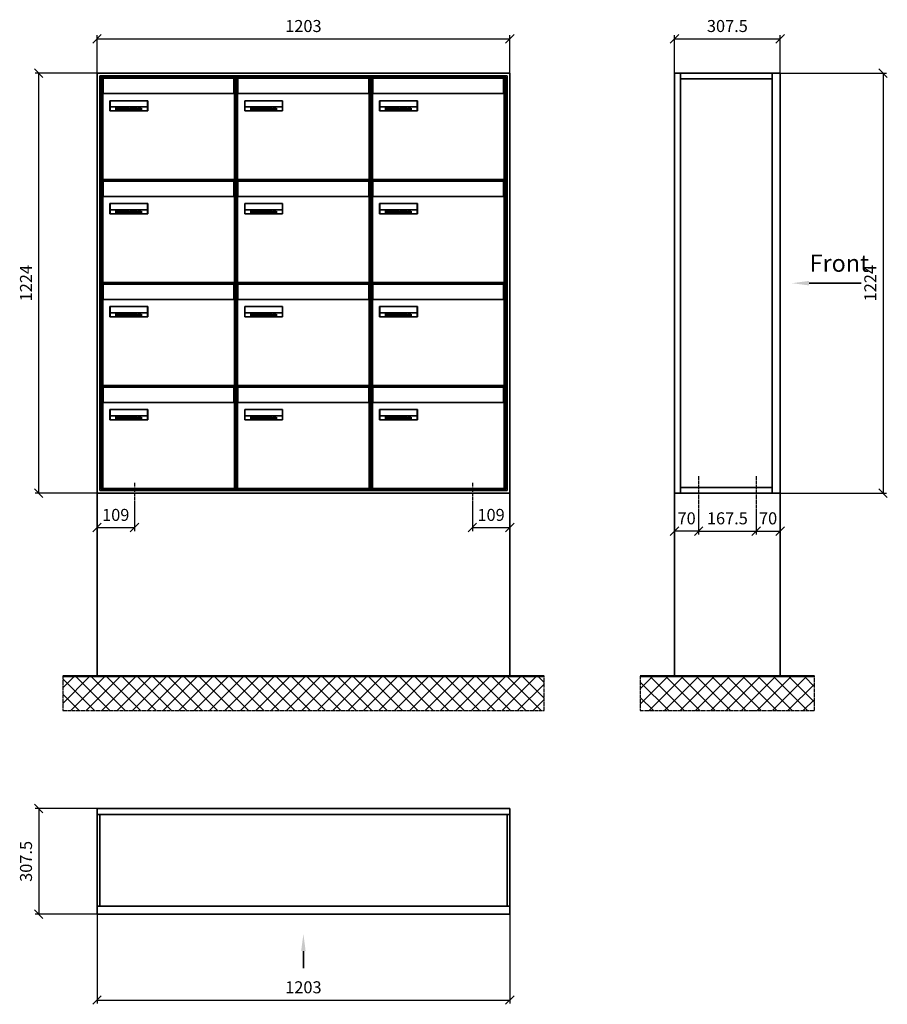
# Model space of a CAD drawing. Units: millimetres. Extents: x -7165 to 13374, y -9986 to 15405.
# Drawn here: x -2548 to -19, y 4056 to 6923 of the extents above; entities that cross this region are included whole.
import ezdxf

# ---------------------------------------------------------------- set-up
doc = ezdxf.new("R2010")
doc.units = ezdxf.units.MM
doc.linetypes.add('AM_DIN_G_W050', pattern=[13.75, 9.75, -1.5, 1, -1.5])
for name, color, linetype, lineweight in [('Aluminium-AM_0', 40, 'Continuous', 35), ('Aluminium-AM_7', 56, 'AM_DIN_G_W050', 25), ('AM_5', 9, 'Continuous', 20), ('Bem_10', 254, 'Continuous', 25), ('Kunststoff-AM_0', 204, 'Continuous', 35), ('Mauerwerk-AM_0', 117, 'Continuous', 35), ('Mauerwerk-AM_1', 127, 'Continuous', 50), ('Mauerwerk-AM_7', 147, 'AM_DIN_G_W050', 25), ('Mauerwerk-AM_8', 251, 'Continuous', 18), ('Sichtbare Kanten(DIN)', 7, 'Continuous', 50)]:
    doc.layers.add(name, color=color, linetype=linetype, lineweight=lineweight)
doc.styles.add('ACDINTS', font='isocp.shx', dxfattribs={"height": 1, "bigfont": 'bigfont.shx'})
doc.styles.get("Standard").update_dxf_attribs({"font": 'ISOCP.SHX'})
doc.dimstyles.new('AM_DIN$0', dxfattribs={"dimscale": 0, "dimtxt": 3.5, "dimasz": 3, "dimexe": 2, "dimexo": 0, "dimgap": 1.5, "dimtad": 1, "dimdsep": 46, "dimtxsty": 'Standard', "dimblk": 'OBLIQUE', "dimcen": 0, "dimdle": 2, "dimclrd": 256, "dimclre": 256, "dimclrt": 10, "dimazin": 2, "dimtp": 0.1, "dimtm": 0.1, "dimtfac": 0.71, "dimtix": 1, "dimtmove": 1, "dimatfit": 3, "dimfxl": 1, "dimlwd": -1, "dimlwe": -1, "dimarcsym": 0})

# ---------------------------------------------------------------- blocks, each defined once
blk = doc.blocks.new('_Oblique')
at = {"color": 10, "linetype": 'ByBlock', "lineweight": -2}
blk.add_lwpolyline([(-0.5, -0.5), (0.5, 0.5)], dxfattribs=at)
blk = doc.blocks.new('*D364')
at = {"layer": 'Bem_10', "transparency": 16777216}
for p, q in [((-2323, 6768), (-2323, 6878)), ((-2323, 6868), (-1120, 6868)), ((-1120, 6768), (-1120, 6878))]:
    blk.add_line(p, q, dxfattribs=at)
at = {"layer": 'Defpoints', "color": 0, "transparency": 16777216}
for p in [(-1120, 6868), (-2323, 6768), (-1120, 6768)]:
    blk.add_point(p, dxfattribs=at)
at = {"layer": 'Bem_10', "transparency": 16777216, "xscale": 25, "yscale": 25, "zscale": 25, "rotation": 180}
blk.add_blockref('_Oblique', (-2323, 6868), dxfattribs=at)
at = {"layer": 'Bem_10', "transparency": 16777216, "xscale": 25, "yscale": 25, "zscale": 25}
blk.add_blockref('_Oblique', (-1120, 6868), dxfattribs=at)
at = {"layer": 'Bem_10', "color": 1, "transparency": 16777216, "insert": (-1721.5, 6900.5), "char_height": 35, "attachment_point": 5}
blk.add_mtext('1203', dxfattribs=at)
blk = doc.blocks.new('*D365')
at = {"layer": 'Bem_10', "transparency": 16777216}
for p, q in [((-2323, 6768), (-2503, 6768)), ((-2493, 5544), (-2493, 6768)), ((-2323, 5544), (-2503, 5544))]:
    blk.add_line(p, q, dxfattribs=at)
at = {"layer": 'Defpoints', "color": 0, "transparency": 16777216}
for p in [(-2493, 6768), (-2323, 6768), (-2323, 5544)]:
    blk.add_point(p, dxfattribs=at)
at = {"layer": 'Bem_10', "transparency": 16777216, "xscale": 25, "yscale": 25, "zscale": 25}
for p, rotation in [((-2493, 6768), 90), ((-2493, 5544), 270)]:
    blk.add_blockref('_Oblique', p, dxfattribs=dict(at, rotation=rotation))
at = {"layer": 'Bem_10', "color": 1, "transparency": 16777216, "insert": (-2525.5, 6156), "char_height": 35, "attachment_point": 5, "rotation": 90}
blk.add_mtext('1224', dxfattribs=at)
blk = doc.blocks.new('*D366')
at = {"layer": 'Bem_10', "transparency": 16777216}
for p, q in [((-2323, 5544), (-2323, 5434)), ((-2214, 5514), (-2214, 5434)), ((-2323, 5444), (-2214, 5444))]:
    blk.add_line(p, q, dxfattribs=at)
at = {"layer": 'Defpoints', "color": 0, "transparency": 16777216}
for p in [(-2323, 5544), (-2214, 5514), (-2214, 5444)]:
    blk.add_point(p, dxfattribs=at)
at = {"layer": 'Bem_10', "transparency": 16777216, "xscale": 25, "yscale": 25, "zscale": 25, "rotation": 180}
blk.add_blockref('_Oblique', (-2323, 5444), dxfattribs=at)
at = {"layer": 'Bem_10', "transparency": 16777216, "xscale": 25, "yscale": 25, "zscale": 25}
blk.add_blockref('_Oblique', (-2214, 5444), dxfattribs=at)
at = {"layer": 'Bem_10', "color": 1, "transparency": 16777216, "insert": (-2268.5, 5476.5), "char_height": 35, "attachment_point": 5}
blk.add_mtext('109', dxfattribs=at)
blk = doc.blocks.new('*D367')
at = {"layer": 'Bem_10', "transparency": 16777216}
for p, q in [((-1120, 5544), (-1120, 5434)), ((-1229, 5514), (-1229, 5434)), ((-1229, 5444), (-1120, 5444))]:
    blk.add_line(p, q, dxfattribs=at)
at = {"layer": 'Defpoints', "color": 0, "transparency": 16777216}
for p in [(-1120, 5544), (-1229, 5514), (-1120, 5444)]:
    blk.add_point(p, dxfattribs=at)
at = {"layer": 'Bem_10', "transparency": 16777216, "xscale": 25, "yscale": 25, "zscale": 25, "rotation": 180}
blk.add_blockref('_Oblique', (-1229, 5444), dxfattribs=at)
at = {"layer": 'Bem_10', "transparency": 16777216, "xscale": 25, "yscale": 25, "zscale": 25}
blk.add_blockref('_Oblique', (-1120, 5444), dxfattribs=at)
at = {"layer": 'Bem_10', "color": 1, "transparency": 16777216, "insert": (-1174.5, 5476.5), "char_height": 35, "attachment_point": 5}
blk.add_mtext('109', dxfattribs=at)
blk = doc.blocks.new('M40e')
at = {"layer": 'Aluminium-AM_0'}
for p, q in [((387.2, 296.7), (5.8, 296.7)), ((5.8, 296.7), (5.8, 252.6)), ((387.2, 252.6), (387.2, 296.7)), ((4.6, 2.6), (4.6, 251.6)), ((5.6, 252.6), (13.9, 252.6)), ((13.9, 252.6), (379.3, 252.6)), ((25.6, 201.6), (25.6, 231.6)), ((25.6, 231.6), (135.6, 231.6)), ((25.9, 213.4), (25.9, 231.6)), ((135.4, 213.4), (135.4, 231.6)), ((135.6, 231.6), (135.6, 201.6)), ((379.3, 252.6), (387.6, 252.6)), ((388.6, 251.6), (388.6, 2.6)), ((135.6, 201.6), (25.6, 201.6)), ((25.9, 213.4), (135.4, 213.4)), ((25.9, 213.4), (25.9, 201.6)), ((135.4, 213.4), (135.4, 201.6)), ((387.6, 1.6), (5.6, 1.6))]:
    blk.add_line(p, q, dxfattribs=at)
for centre, start, end in [((5.6, 251.6), 90, 180), ((387.6, 251.6), 0, 90), ((5.6, 2.6), 180, 270), ((387.6, 2.6), 270, 0)]:
    blk.add_arc(centre, 1, start, end, dxfattribs=at)
at = {"layer": 'Kunststoff-AM_0'}
for p, q in [((4, 300), (4, 243.4)), ((4, 297.9), (389, 297.9)), ((389, 243.4), (389, 300))]:
    blk.add_line(p, q, dxfattribs=at)
for points in [[(0, 0), (0, 300), (393, 300), (393, 0), (0, 0)], [(4, 286.1), (5.8, 286.1)], [(387.2, 286.1), (389, 286.1)], [(4.6, 243.4), (0, 243.4)], [(393, 243.4), (388.6, 243.4)]]:
    blk.add_lwpolyline(points, dxfattribs=at)
at = {"layer": 'Sichtbare Kanten(DIN)'}
for p, q in [((44.1, 211.2), (45.7, 211.2)), ((44.1, 205.2), (44.1, 211.2)), ((45.9, 205.2), (44.1, 205.2)), ((45.7, 210.6), (44.9, 210.6)), ((44.9, 210.6), (44.9, 208.8)), ((44.9, 208.8), (45.8, 208.8)), ((45.8, 208.1), (44.9, 208.1)), ((44.9, 208.1), (44.9, 205.9)), ((44.9, 205.9), (45.6, 205.9)), ((47.1, 208.6), (47.1, 208.6)), ((48.9, 211.3), (49.8, 211.3)), ((48.9, 210.5), (48.9, 211.3)), ((49.8, 210.5), (48.9, 210.5)), ((49, 209.7), (49.7, 209.7)), ((49, 205.2), (49, 209.7)), ((49.7, 205.2), (49, 205.2)), ((49.7, 209.7), (49.7, 205.2)), ((49.8, 211.3), (49.8, 210.5)), ((50.4, 209.1), (50.4, 209.7)), ((50.4, 209.7), (50.9, 209.7)), ((50.9, 209.1), (50.4, 209.1)), ((50.9, 209.7), (50.9, 211)), ((50.9, 211), (51.6, 211)), ((50.9, 206.6), (50.9, 209.1)), ((51.6, 211), (51.6, 209.7)), ((51.6, 209.7), (53, 209.7)), ((51.6, 209.1), (51.6, 207)), ((53, 209.1), (51.6, 209.1)), ((53, 209.7), (53, 209.1)), ((53, 206), (53, 205.3)), ((53, 206), (53, 206)), ((53.1, 209.7), (53.6, 209.7)), ((53.1, 209.1), (53.1, 209.7)), ((53.6, 209.1), (53.1, 209.1)), ((53.6, 211), (54.4, 211)), ((53.6, 209.7), (53.6, 211)), ((53.6, 206.6), (53.6, 209.1)), ((54.4, 211), (54.4, 209.7)), ((54.4, 209.7), (55.8, 209.7)), ((55.8, 209.1), (54.4, 209.1)), ((54.4, 209.1), (54.4, 207)), ((55.8, 209.7), (55.8, 209.1)), ((55.8, 206), (55.8, 206)), ((55.8, 206), (55.8, 205.3)), ((56.8, 208), (59.2, 208)), ((59.9, 207.4), (56.8, 207.4)), ((59.8, 206.3), (59.9, 206.3)), ((59.9, 207.8), (59.9, 207.4)), ((59.9, 206.3), (59.9, 205.5)), ((63.3, 205.2), (63.3, 211.5)), ((63.3, 211.5), (64, 211.5)), ((64, 205.2), (63.3, 205.2)), ((64, 211.5), (64, 207.8)), ((64, 207.8), (65.8, 209.7)), ((64.3, 207.4), (64, 207.1)), ((64, 207.1), (64, 205.2)), ((66, 205.2), (64.3, 207.4)), ((66.8, 209.7), (64.9, 207.9)), ((64.9, 207.9), (67, 205.2)), ((65.8, 209.7), (66.8, 209.7)), ((67, 205.2), (66, 205.2)), ((67.8, 208), (70.2, 208)), ((71, 207.4), (67.8, 207.4)), ((70.8, 206.3), (70.9, 206.3)), ((70.9, 206.3), (70.9, 205.5)), ((71, 207.8), (71, 207.4)), ((71.7, 210.5), (71.7, 211.3)), ((71.7, 211.3), (72.6, 211.3)), ((72.6, 210.5), (71.7, 210.5)), ((71.7, 209.7), (72.5, 209.7)), ((71.7, 205.2), (71.7, 209.7)), ((72.5, 205.2), (71.7, 205.2)), ((72.5, 209.7), (72.5, 205.2)), ((72.6, 211.3), (72.6, 210.5)), ((73.6, 205.2), (73.6, 209.7)), ((73.6, 209.7), (74.4, 209.7)), ((74.4, 205.2), (73.6, 205.2)), ((74.4, 209.7), (74.4, 209.2)), ((74.4, 208.6), (74.4, 205.2)), ((76.4, 205.2), (76.4, 207.8)), ((77.2, 205.2), (76.4, 205.2)), ((77.2, 208.2), (77.2, 205.2)), ((78.7, 208), (81, 208)), ((81.8, 207.4), (78.7, 207.4)), ((81.7, 206.3), (81.7, 205.5)), ((81.7, 206.3), (81.7, 206.3)), ((81.8, 207.8), (81.8, 207.4)), ((86.2, 205.2), (84.7, 211.2)), ((84.7, 211.2), (85.5, 211.2)), ((85.5, 211.2), (86.7, 206.3)), ((87.1, 205.2), (86.2, 205.2)), ((86.7, 206.3), (87.9, 211.2)), ((88.3, 210.2), (87.1, 205.2)), ((87.9, 211.2), (88.7, 211.2)), ((89.5, 205.2), (88.3, 210.2)), ((88.7, 211.2), (89.9, 206.2)), ((90.4, 205.2), (89.5, 205.2)), ((89.9, 206.2), (91.1, 211.2)), ((91.9, 211.2), (90.4, 205.2)), ((91.1, 211.2), (91.9, 211.2)), ((93, 208), (95.4, 208)), ((96.1, 207.4), (93, 207.4)), ((96, 206.3), (96.1, 206.3)), ((96.1, 207.8), (96.1, 207.4)), ((96.1, 206.3), (96.1, 205.5)), ((96.9, 205.2), (96.9, 209.7)), ((96.9, 209.7), (97.7, 209.7)), ((97.7, 205.2), (96.9, 205.2)), ((97.7, 209.7), (97.7, 209.1)), ((97.7, 208.4), (97.7, 205.2)), ((99.3, 209.7), (99.3, 208.9)), ((99.3, 208.9), (99.3, 208.9)), ((99.9, 211.5), (100.6, 211.5)), ((99.9, 205.2), (99.9, 211.5)), ((100.6, 205.2), (99.9, 205.2)), ((100.6, 211.5), (100.6, 209.3)), ((100.6, 208.6), (100.6, 206.1)), ((100.6, 205.5), (100.6, 205.2)), ((104.4, 206.8), (104.4, 209.7)), ((104.4, 209.7), (105.2, 209.7)), ((105.2, 209.7), (105.2, 207.2)), ((107.2, 209.7), (108, 209.7)), ((107.2, 206.4), (107.2, 209.7)), ((107.2, 205.2), (107.2, 205.7)), ((108, 205.2), (107.2, 205.2)), ((108, 209.7), (108, 205.2)), ((109.1, 205.2), (109.1, 209.7)), ((109.1, 209.7), (109.8, 209.7)), ((109.8, 205.2), (109.1, 205.2)), ((109.8, 209.7), (109.8, 209.2)), ((109.8, 208.6), (109.8, 205.2)), ((111.8, 205.2), (111.8, 207.8)), ((112.6, 205.2), (111.8, 205.2)), ((112.6, 208.2), (112.6, 205.2)), ((113.8, 204.5), (113.8, 204.5)), ((113.8, 203.7), (113.8, 204.5)), ((116.4, 209.7), (117.1, 209.7)), ((116.4, 209.6), (116.4, 209.7)), ((116.4, 206.5), (116.4, 208.9)), ((116.4, 205.4), (116.4, 205.8)), ((117.1, 209.7), (117.1, 205.8))]:
    blk.add_line(p, q, dxfattribs=at)
for points in [[(45.6, 205.9), (46.1, 205.9), (46.7, 206), (47, 206.2)], [(45.7, 211.2), (46.4, 211.2), (47, 211.2), (47.3, 211)], [(46.8, 210.4), (46.6, 210.5), (46.1, 210.6), (45.7, 210.6)], [(45.8, 208.8), (46.2, 208.8), (46.6, 208.9), (46.8, 209)], [(46.9, 208), (46.7, 208.1), (46.3, 208.1), (45.8, 208.1)], [(47.6, 205.7), (47.3, 205.5), (46.5, 205.2), (45.9, 205.2)], [(47.1, 209.8), (47.1, 210), (47, 210.3), (46.8, 210.4)], [(46.8, 209), (47, 209.1), (47.1, 209.5), (47.1, 209.8)], [(47.4, 207.1), (47.4, 207.4), (47.2, 207.8), (46.9, 208)], [(47, 206.2), (47.2, 206.3), (47.4, 206.7), (47.4, 207.1)], [(47.9, 209.9), (47.9, 209.5), (47.5, 208.8), (47.1, 208.6)], [(47.1, 208.6), (47.6, 208.4), (48.2, 207.7), (48.2, 207.1)], [(47.3, 211), (47.6, 210.8), (47.9, 210.3), (47.9, 209.9)], [(48.2, 207.1), (48.2, 206.6), (47.9, 206), (47.6, 205.7)], [(52.2, 205.2), (51.6, 205.2), (50.9, 205.9), (50.9, 206.6)], [(51.6, 207), (51.6, 206.6), (51.7, 206.3), (51.7, 206.1)], [(51.7, 206.1), (51.8, 206), (52.1, 205.8), (52.4, 205.8)], [(53, 205.3), (52.8, 205.2), (52.4, 205.2), (52.2, 205.2)], [(52.4, 205.8), (52.6, 205.8), (52.9, 205.9), (53, 206)], [(55, 205.2), (54.3, 205.2), (53.6, 205.9), (53.6, 206.6)], [(54.4, 207), (54.4, 206.6), (54.4, 206.3), (54.5, 206.1)], [(54.5, 206.1), (54.6, 206), (54.9, 205.8), (55.1, 205.8)], [(55.8, 205.3), (55.6, 205.2), (55.1, 205.2), (55, 205.2)], [(55.1, 205.8), (55.3, 205.8), (55.7, 205.9), (55.8, 206)], [(56, 207.5), (56, 208.6), (57.2, 209.9), (58.1, 209.9)], [(58.3, 205.1), (57.2, 205.1), (56, 206.4), (56, 207.5)], [(57.2, 208.9), (57, 208.7), (56.8, 208.3), (56.8, 208)], [(56.8, 207.4), (56.8, 206.6), (57.6, 205.8), (58.3, 205.8)], [(58.1, 209.2), (57.8, 209.2), (57.4, 209.1), (57.2, 208.9)], [(58.1, 209.9), (58.5, 209.9), (59.2, 209.6), (59.4, 209.4)], [(58.9, 208.9), (58.8, 209.1), (58.4, 209.2), (58.1, 209.2)], [(58.3, 205.8), (58.6, 205.8), (59, 205.9), (59.2, 206)], [(59.2, 205.3), (58.9, 205.2), (58.6, 205.1), (58.3, 205.1)], [(59.2, 208), (59.2, 208.3), (59.1, 208.7), (58.9, 208.9)], [(59.2, 206), (59.4, 206.1), (59.7, 206.3), (59.8, 206.3)], [(59.9, 205.5), (59.7, 205.5), (59.3, 205.3), (59.2, 205.3)], [(59.4, 209.4), (59.7, 209.1), (59.9, 208.4), (59.9, 207.8)], [(67.1, 207.5), (67.1, 208.6), (68.2, 209.9), (69.2, 209.9)], [(69.3, 205.1), (68.3, 205.1), (67.1, 206.4), (67.1, 207.5)], [(68.2, 208.9), (68, 208.7), (67.9, 208.3), (67.8, 208)], [(67.8, 207.4), (67.8, 206.6), (68.6, 205.8), (69.3, 205.8)], [(69.1, 209.2), (68.8, 209.2), (68.4, 209.1), (68.2, 208.9)], [(70, 208.9), (69.8, 209.1), (69.4, 209.2), (69.1, 209.2)], [(69.2, 209.9), (69.6, 209.9), (70.2, 209.6), (70.5, 209.4)], [(69.3, 205.8), (69.6, 205.8), (70.1, 205.9), (70.3, 206)], [(70.2, 205.3), (70, 205.2), (69.6, 205.1), (69.3, 205.1)], [(70.2, 208), (70.2, 208.3), (70.1, 208.7), (70, 208.9)], [(70.9, 205.5), (70.7, 205.5), (70.3, 205.3), (70.2, 205.3)], [(70.3, 206), (70.5, 206.1), (70.7, 206.3), (70.8, 206.3)], [(70.5, 209.4), (70.7, 209.1), (71, 208.4), (71, 207.8)], [(74.4, 209.2), (74.7, 209.6), (75.4, 209.9), (75.7, 209.9)], [(75.5, 209.2), (75.3, 209.2), (74.7, 208.8), (74.4, 208.6)], [(76.2, 208.8), (76.2, 209), (75.8, 209.2), (75.5, 209.2)], [(75.7, 209.9), (76.4, 209.9), (77.2, 209), (77.2, 208.2)], [(76.4, 207.8), (76.4, 208.1), (76.3, 208.7), (76.2, 208.8)], [(77.9, 207.5), (77.9, 208.6), (79.1, 209.9), (80, 209.9)], [(80.2, 205.1), (79.1, 205.1), (77.9, 206.4), (77.9, 207.5)], [(79, 208.9), (78.9, 208.7), (78.7, 208.3), (78.7, 208)], [(78.7, 207.4), (78.7, 206.6), (79.5, 205.8), (80.2, 205.8)], [(79.9, 209.2), (79.6, 209.2), (79.2, 209.1), (79, 208.9)], [(80.8, 208.9), (80.7, 209.1), (80.2, 209.2), (79.9, 209.2)], [(80, 209.9), (80.4, 209.9), (81, 209.6), (81.3, 209.4)], [(80.2, 205.8), (80.4, 205.8), (80.9, 205.9), (81.1, 206)], [(81, 205.3), (80.8, 205.2), (80.4, 205.1), (80.2, 205.1)], [(81, 208), (81, 208.3), (80.9, 208.7), (80.8, 208.9)], [(81.7, 205.5), (81.6, 205.5), (81.2, 205.3), (81, 205.3)], [(81.1, 206), (81.3, 206.1), (81.6, 206.3), (81.7, 206.3)], [(81.3, 209.4), (81.5, 209.1), (81.8, 208.4), (81.8, 207.8)], [(92.3, 207.5), (92.3, 208.6), (93.4, 209.9), (94.3, 209.9)], [(94.5, 205.1), (93.4, 205.1), (92.3, 206.4), (92.3, 207.5)], [(93.4, 208.9), (93.2, 208.7), (93.1, 208.3), (93, 208)], [(93, 207.4), (93, 206.6), (93.8, 205.8), (94.5, 205.8)], [(94.3, 209.2), (94, 209.2), (93.6, 209.1), (93.4, 208.9)], [(94.3, 209.9), (94.8, 209.9), (95.4, 209.6), (95.6, 209.4)], [(95.2, 208.9), (95, 209.1), (94.6, 209.2), (94.3, 209.2)], [(94.5, 205.8), (94.8, 205.8), (95.2, 205.9), (95.4, 206)], [(95.4, 205.3), (95.2, 205.2), (94.8, 205.1), (94.5, 205.1)], [(95.4, 208), (95.4, 208.3), (95.3, 208.7), (95.2, 208.9)], [(95.4, 206), (95.6, 206.1), (95.9, 206.3), (96, 206.3)], [(96.1, 205.5), (95.9, 205.5), (95.5, 205.3), (95.4, 205.3)], [(95.6, 209.4), (95.9, 209.1), (96.1, 208.4), (96.1, 207.8)], [(97.7, 209.1), (98.1, 209.4), (98.7, 209.7), (99, 209.7)], [(98.9, 209), (98.5, 209), (97.9, 208.7), (97.7, 208.4)], [(99.3, 208.9), (99.2, 209), (99, 209), (98.9, 209)], [(99, 209.7), (99.1, 209.7), (99.2, 209.7), (99.3, 209.7)], [(100.6, 209.3), (100.9, 209.5), (101.6, 209.9), (102, 209.9)], [(101.8, 209.2), (101.5, 209.2), (100.9, 208.9), (100.6, 208.6)], [(100.6, 206.1), (100.9, 205.9), (101.4, 205.8), (101.6, 205.8)], [(101.8, 205.1), (101.4, 205.1), (100.9, 205.3), (100.6, 205.5)], [(101.6, 205.8), (102.2, 205.8), (102.9, 206.6), (102.9, 207.5)], [(102.9, 207.5), (102.9, 208.3), (102.4, 209.2), (101.8, 209.2)], [(103.7, 207.6), (103.7, 206.5), (102.6, 205.1), (101.8, 205.1)], [(102, 209.9), (102.8, 209.9), (103.7, 208.7), (103.7, 207.6)], [(104.8, 205.5), (104.6, 205.7), (104.4, 206.4), (104.4, 206.8)], [(105.8, 205.1), (105.5, 205.1), (105, 205.3), (104.8, 205.5)], [(105.2, 207.2), (105.2, 206.8), (105.2, 206.3), (105.3, 206.2)], [(105.3, 206.2), (105.4, 206), (105.7, 205.8), (106, 205.8)], [(107.2, 205.7), (106.8, 205.4), (106.2, 205.1), (105.8, 205.1)], [(106, 205.8), (106.3, 205.8), (106.9, 206.2), (107.2, 206.4)], [(109.8, 209.2), (110.2, 209.6), (110.8, 209.9), (111.2, 209.9)], [(111, 209.2), (110.7, 209.2), (110.1, 208.8), (109.8, 208.6)], [(111.7, 208.8), (111.6, 209), (111.3, 209.2), (111, 209.2)], [(111.2, 209.9), (111.8, 209.9), (112.6, 209), (112.6, 208.2)], [(111.8, 207.8), (111.8, 208.1), (111.8, 208.7), (111.7, 208.8)], [(113.3, 207.5), (113.3, 208.1), (113.7, 209), (113.9, 209.3)], [(115, 205.3), (114.2, 205.3), (113.3, 206.5), (113.3, 207.5)], [(113.8, 204.5), (113.9, 204.5), (114.2, 204.4), (114.4, 204.3)], [(115.1, 203.5), (114.8, 203.5), (114.1, 203.6), (113.8, 203.7)], [(113.9, 209.3), (114.2, 209.6), (114.9, 209.9), (115.2, 209.9)], [(115.4, 209.2), (114.8, 209.2), (114.1, 208.3), (114.1, 207.6)], [(114.1, 207.6), (114.1, 206.8), (114.6, 206), (115.2, 206)], [(114.4, 204.3), (114.6, 204.3), (114.9, 204.2), (115.1, 204.2)], [(116.4, 205.8), (116, 205.6), (115.5, 205.3), (115, 205.3)], [(117.1, 205.8), (117.1, 204.6), (116.1, 203.5), (115.1, 203.5)], [(115.1, 204.2), (115.5, 204.2), (116, 204.4), (116.1, 204.6)], [(115.2, 209.9), (115.6, 209.9), (116.1, 209.7), (116.4, 209.6)], [(115.2, 206), (115.5, 206), (116.1, 206.3), (116.4, 206.5)], [(116.4, 208.9), (116.1, 209.1), (115.6, 209.2), (115.4, 209.2)], [(116.1, 204.6), (116.3, 204.7), (116.4, 205.2), (116.4, 205.4)]]:
    blk.add_open_spline(points, degree=2, dxfattribs=at)
blk = doc.blocks.new('*U451')
at = {"layer": 'AM_5'}
blk.add_blockref('M40e', (-196.5, -150), dxfattribs=at)
blk = doc.blocks.new('*U452')
at = {"layer": 'AM_5', "color": 0, "linetype": 'ByBlock', "lineweight": -2, "transparency": 16777216}
blk.add_blockref('*U451', (0, 0), dxfattribs=at)
blk = doc.blocks.new('2-08-M40e')
at = {"layer": 'AM_5'}
blk.add_blockref('*U452', (196.5, 150), dxfattribs=at)
blk = doc.blocks.new('front2')
blk.add_line((0, -157.4), (0, -107.4))
at = {"linetype": 'Continuous'}
blk.add_trace([(6.6, -107.4), (-6.6, -107.4), (0, -57.4)], dxfattribs=at)
blk = doc.blocks.new('*D434')
at = {"layer": 'Bem_10', "transparency": 16777216}
for p, q in [((-2323, 4318), (-2323, 4058)), ((-1120, 4318), (-1120, 4058)), ((-2323, 4068), (-1120, 4068))]:
    blk.add_line(p, q, dxfattribs=at)
at = {"layer": 'Defpoints', "color": 0, "transparency": 16777216}
for p in [(-2323, 4318), (-1120, 4318), (-1120, 4068)]:
    blk.add_point(p, dxfattribs=at)
at = {"layer": 'Bem_10', "transparency": 16777216, "xscale": 25, "yscale": 25, "zscale": 25, "rotation": 180}
blk.add_blockref('_Oblique', (-2323, 4068), dxfattribs=at)
at = {"layer": 'Bem_10', "transparency": 16777216, "xscale": 25, "yscale": 25, "zscale": 25}
blk.add_blockref('_Oblique', (-1120, 4068), dxfattribs=at)
at = {"layer": 'Bem_10', "color": 1, "transparency": 16777216, "insert": (-1721.5, 4100.5), "char_height": 35, "attachment_point": 5}
blk.add_mtext('1203', dxfattribs=at)
blk = doc.blocks.new('*D435')
at = {"layer": 'Bem_10', "transparency": 16777216}
for p, q in [((-2323, 4625.5), (-2503, 4625.5)), ((-2493, 4625.5), (-2493, 4318)), ((-2323, 4318), (-2503, 4318))]:
    blk.add_line(p, q, dxfattribs=at)
at = {"layer": 'Defpoints', "color": 0, "transparency": 16777216}
for p in [(-2323, 4625.5), (-2493, 4318), (-2323, 4318)]:
    blk.add_point(p, dxfattribs=at)
at = {"layer": 'Bem_10', "transparency": 16777216, "xscale": 25, "yscale": 25, "zscale": 25}
for p, rotation in [((-2493, 4625.5), 90), ((-2493, 4318), 270)]:
    blk.add_blockref('_Oblique', p, dxfattribs=dict(at, rotation=rotation))
at = {"layer": 'Bem_10', "color": 1, "transparency": 16777216, "insert": (-2525.5, 4471.75), "char_height": 35, "attachment_point": 5, "rotation": 90}
blk.add_mtext('307.5', dxfattribs=at)
blk = doc.blocks.new('front')
blk.add_line((259.7, 0), (107.4, 0))
at = {"linetype": 'Continuous'}
blk.add_trace([(107.4, 6.6), (107.4, -6.6), (57.4, 0)], dxfattribs=at)
at = {"insert": (109, 17.5), "char_height": 50, "attachment_point": 7, "style": 'ACDINTS'}
blk.add_mtext('Front', dxfattribs=at)
blk = doc.blocks.new('*D598')
at = {"layer": 'Bem_10', "transparency": 16777216}
for p, q in [((-332, 6768), (-22, 6768)), ((-32, 6768), (-32, 5544)), ((-332, 5544), (-22, 5544))]:
    blk.add_line(p, q, dxfattribs=at)
at = {"layer": 'Defpoints', "color": 0, "transparency": 16777216}
for p in [(-332, 6768), (-332, 5544), (-32, 5544)]:
    blk.add_point(p, dxfattribs=at)
at = {"layer": 'Bem_10', "transparency": 16777216, "xscale": 25, "yscale": 25, "zscale": 25}
for p, rotation in [((-32, 6768), 90), ((-32, 5544), 270)]:
    blk.add_blockref('_Oblique', p, dxfattribs=dict(at, rotation=rotation))
at = {"layer": 'Bem_10', "color": 1, "transparency": 16777216, "insert": (-64.5, 6156), "char_height": 35, "attachment_point": 5, "rotation": 90}
blk.add_mtext('1224', dxfattribs=at)
blk = doc.blocks.new('*D599')
at = {"layer": 'Bem_10', "transparency": 16777216}
for p, q in [((-639.5, 6768), (-639.5, 6878)), ((-639.5, 6868), (-332, 6868)), ((-332, 6768), (-332, 6878))]:
    blk.add_line(p, q, dxfattribs=at)
at = {"layer": 'Defpoints', "color": 0, "transparency": 16777216}
for p in [(-332, 6868), (-639.5, 6768), (-332, 6768)]:
    blk.add_point(p, dxfattribs=at)
at = {"layer": 'Bem_10', "transparency": 16777216, "xscale": 25, "yscale": 25, "zscale": 25, "rotation": 180}
blk.add_blockref('_Oblique', (-639.5, 6868), dxfattribs=at)
at = {"layer": 'Bem_10', "transparency": 16777216, "xscale": 25, "yscale": 25, "zscale": 25}
blk.add_blockref('_Oblique', (-332, 6868), dxfattribs=at)
at = {"layer": 'Bem_10', "color": 1, "transparency": 16777216, "insert": (-485.75, 6900.5), "char_height": 35, "attachment_point": 5}
blk.add_mtext('307.5', dxfattribs=at)
blk = doc.blocks.new('*D713')
at = {"layer": 'Bem_10', "transparency": 16777216}
for p, q in [((-569.5, 5494), (-569.5, 5424)), ((-402, 5494), (-402, 5424)), ((-569.5, 5434), (-402, 5434))]:
    blk.add_line(p, q, dxfattribs=at)
at = {"layer": 'Defpoints', "color": 0, "transparency": 16777216}
for p in [(-569.5, 5494), (-402, 5494), (-402, 5434)]:
    blk.add_point(p, dxfattribs=at)
at = {"layer": 'Bem_10', "transparency": 16777216, "xscale": 25, "yscale": 25, "zscale": 25, "rotation": 180}
blk.add_blockref('_Oblique', (-569.5, 5434), dxfattribs=at)
at = {"layer": 'Bem_10', "transparency": 16777216, "xscale": 25, "yscale": 25, "zscale": 25}
blk.add_blockref('_Oblique', (-402, 5434), dxfattribs=at)
at = {"layer": 'Bem_10', "color": 1, "transparency": 16777216, "insert": (-485.75, 5466.5), "char_height": 35, "attachment_point": 5}
blk.add_mtext('167.5', dxfattribs=at)
blk = doc.blocks.new('*D714')
at = {"layer": 'Bem_10', "transparency": 16777216}
for p, q in [((-639.5, 5544), (-639.5, 5424)), ((-569.5, 5494), (-569.5, 5424)), ((-569.5, 5434), (-639.5, 5434))]:
    blk.add_line(p, q, dxfattribs=at)
at = {"layer": 'Defpoints', "color": 0, "transparency": 16777216}
for p in [(-639.5, 5544), (-569.5, 5494), (-639.5, 5434)]:
    blk.add_point(p, dxfattribs=at)
at = {"layer": 'Bem_10', "transparency": 16777216, "xscale": 25, "yscale": 25, "zscale": 25, "rotation": 180}
blk.add_blockref('_Oblique', (-639.5, 5434), dxfattribs=at)
at = {"layer": 'Bem_10', "transparency": 16777216, "xscale": 25, "yscale": 25, "zscale": 25}
blk.add_blockref('_Oblique', (-569.5, 5434), dxfattribs=at)
at = {"layer": 'Bem_10', "color": 1, "transparency": 16777216, "insert": (-604.5, 5466.5), "char_height": 35, "attachment_point": 5}
blk.add_mtext('70', dxfattribs=at)
blk = doc.blocks.new('*D715')
at = {"layer": 'Bem_10', "transparency": 16777216}
for p, q in [((-332, 5544), (-332, 5424)), ((-402, 5494), (-402, 5424)), ((-402, 5434), (-332, 5434))]:
    blk.add_line(p, q, dxfattribs=at)
at = {"layer": 'Defpoints', "color": 0, "transparency": 16777216}
for p in [(-332, 5544), (-402, 5494), (-332, 5434)]:
    blk.add_point(p, dxfattribs=at)
at = {"layer": 'Bem_10', "transparency": 16777216, "xscale": 25, "yscale": 25, "zscale": 25, "rotation": 180}
blk.add_blockref('_Oblique', (-402, 5434), dxfattribs=at)
at = {"layer": 'Bem_10', "transparency": 16777216, "xscale": 25, "yscale": 25, "zscale": 25}
blk.add_blockref('_Oblique', (-332, 5434), dxfattribs=at)
at = {"layer": 'Bem_10', "color": 1, "transparency": 16777216, "insert": (-367, 5466.5), "char_height": 35, "attachment_point": 5}
blk.add_mtext('70', dxfattribs=at)
blk = doc.blocks.new('25')
at = {"layer": 'Aluminium-AM_0'}
for p, q in [((1203, 1224), (0, 1224)), ((0, 1224), (0, 0)), ((1195, 1216), (8, 1216)), ((8, 1216), (8, 8)), ((1191, 1212), (12, 1212)), ((12, 1212), (12, 12)), ((1191, 12), (1191, 1212)), ((1195, 8), (1195, 1216)), ((1203, 0), (1203, 1224)), ((0, 0), (1203, 0)), ((8, 8), (1195, 8)), ((12, 12), (1191, 12))]:
    blk.add_line(p, q, dxfattribs=at)
for points in [[(0, 1187), (0, 1187)], [(1203, 1187), (1203, 1187)]]:
    blk.add_lwpolyline(points, dxfattribs=at)
at = {"layer": 'Aluminium-AM_7'}
for p, q in [((109, 30), (109, -30)), ((1094, 30), (1094, -30))]:
    blk.add_line(p, q, dxfattribs=at)
at = {"layer": 'Kunststoff-AM_0'}
for p, q in [((12, 1212), (405, 1212)), ((12, 912), (12, 1212)), ((405, 1212), (798, 1212)), ((798, 1212), (1191, 1212)), ((1191, 1212), (1191, 912)), ((12, 612), (12, 912)), ((1191, 912), (1191, 612)), ((12, 312), (12, 612)), ((1191, 612), (1191, 312)), ((12, 12), (12, 312)), ((1191, 312), (1191, 12)), ((405, 12), (12, 12)), ((798, 12), (405, 12)), ((1191, 12), (798, 12))]:
    blk.add_line(p, q, dxfattribs=at)
at = {"layer": 'Mauerwerk-AM_0'}
blk.add_line((1203, 0), (0, 0), dxfattribs=at)
for p in [(12, 912), (405, 912), (798, 912), (12, 612), (405, 612), (798, 612), (12, 312), (405, 312), (798, 312), (12, 12), (405, 12), (798, 12)]:
    blk.add_blockref('2-08-M40e', p, dxfattribs=at)
at = {"layer": 'Bem_10'}
for base, p1, p2, text, override, picture, middle in [((1203, 1324), (0, 1224), (1203, 1224), '1203', {"dimscale": 10, "dimasz": 2.5, "dimexe": 1, "dimblk": 'Oblique', "dimdle": 0, "dimclrt": 1, "dimtix": 0, "dimtmove": 2}, '*D364', (601.5, 1356.503)), ((109, -100), (0, 0), (109, -30), '109', {"dimscale": 10, "dimasz": 2.5, "dimexe": 1, "dimdle": 0, "dimclrt": 1, "dimtix": 0, "dimtmove": 2}, '*D366', (54.5, -67.5)), ((1203, -100), (1094, -30), (1203, 0), '109', {"dimscale": 10, "dimasz": 2.5, "dimexe": 1, "dimdle": 0, "dimclrt": 1, "dimtix": 0, "dimtmove": 2}, '*D367', (1148.5, -67.5))]:
    dim = blk.add_linear_dim(base=base, p1=p1, p2=p2, text=text, dimstyle='AM_DIN$0', override=override, dxfattribs=at)
    dim.commit()
    dim.dimension.update_dxf_attribs({"geometry": picture, "text_midpoint": middle, "insert": (2323, -5544)})
dim = blk.add_linear_dim(base=(-170, 1224), p1=(0, 0), p2=(0, 1224), angle=90, text='1224', dimstyle='AM_DIN$0', override={"dimscale": 10, "dimasz": 2.5, "dimexe": 1, "dimdle": 0, "dimclrt": 1, "dimtix": 0, "dimtmove": 2}, dxfattribs=at)
dim.commit()
dim.dimension.update_dxf_attribs({"geometry": '*D365', "text_midpoint": (-202.503, 612), "insert": (2323, -5544)})
blk = doc.blocks.new('27')
at = {"layer": 'Aluminium-AM_0'}
for p, q in [((0, 290.5), (1203, 290.5)), ((8, 290.5), (8, 23)), ((1195, 290.5), (1195, 23)), ((0, 23), (1203, 23))]:
    blk.add_line(p, q, dxfattribs=at)
blk.add_lwpolyline([(0, 307.5), (1203, 307.5), (1203, 0), (0, 0)], close=True, dxfattribs=at)
blk.add_blockref('front2', (601.5, 0))
at = {"layer": 'Bem_10'}
dim = blk.add_linear_dim(base=(-170, 0), p1=(0, 307.5), p2=(0, 0), angle=90, text='307.5', dimstyle='AM_DIN$0', override={"dimscale": 10, "dimasz": 2.5, "dimexe": 1, "dimdle": 0, "dimclrt": 1, "dimtix": 0, "dimtmove": 2}, dxfattribs=at)
dim.commit()
dim.dimension.update_dxf_attribs({"geometry": '*D435', "text_midpoint": (-202.5, 153.75), "insert": (2323, -4318)})
dim = blk.add_linear_dim(base=(1203, -250), p1=(0, 0), p2=(1203, 0), text='1203', dimstyle='AM_DIN$0', override={"dimscale": 10, "dimasz": 2.5, "dimexe": 1, "dimdle": 0, "dimclrt": 1, "dimtix": 0, "dimtmove": 2}, dxfattribs=at)
dim.commit()
dim.dimension.update_dxf_attribs({"geometry": '*D434', "text_midpoint": (601.5, -217.497), "insert": (2323, -4318)})
blk = doc.blocks.new('a8')
at = {"layer": 'Aluminium-AM_0'}
for p, q in [((0, 0), (0, 1224)), ((0, 1224), (307.5, 1224)), ((17, 0), (17, 1224)), ((17, 1207), (284.5, 1207)), ((284.5, 1224), (284.5, 0)), ((307.5, 1224), (307.5, 0)), ((307.5, 0), (0, 0)), ((17, 17), (284.5, 17))]:
    blk.add_line(p, q, dxfattribs=at)
at = {"layer": 'Aluminium-AM_7'}
for points in [[(70, 50), (70, -50)], [(237.5, 50), (237.5, -50)]]:
    blk.add_lwpolyline(points, dxfattribs=at)
at = {"layer": 'Mauerwerk-AM_0'}
blk.add_line((307.5, 0), (0, 0), dxfattribs=at)
blk.add_blockref('front', (284.5, 612))
at = {"layer": 'Bem_10'}
dim = blk.add_linear_dim(base=(307.5, 1324), p1=(0, 1224), p2=(307.5, 1224), text='307.5', dimstyle='AM_DIN$0', override={"dimscale": 10, "dimasz": 2.5, "dimexe": 1, "dimblk": 'Oblique', "dimdle": 0, "dimclrt": 1, "dimtix": 0, "dimtmove": 2}, dxfattribs=at)
dim.commit()
dim.dimension.update_dxf_attribs({"geometry": '*D599', "text_midpoint": (153.75, 1356.5), "insert": (639.5, -5544)})
dim = blk.add_linear_dim(base=(607.5, 0), p1=(307.5, 1224), p2=(307.5, 0), angle=90, text='1224', dimstyle='AM_DIN$0', override={"dimscale": 10, "dimasz": 2.5, "dimexe": 1, "dimdle": 0, "dimclrt": 1, "dimtix": 0, "dimtmove": 2}, dxfattribs=at)
dim.commit()
dim.dimension.update_dxf_attribs({"geometry": '*D598', "text_midpoint": (574.997, 612), "insert": (639.5, -5544)})
dim = blk.add_linear_dim(base=(0, -110), p1=(70, -50), p2=(0, 0), angle=180, dimstyle='AM_DIN$0', override={"dimscale": 10, "dimasz": 2.5, "dimexe": 1, "dimdle": 0, "dimclrt": 1, "dimtix": 0, "dimtmove": 2}, dxfattribs=at)
dim.commit()
dim.dimension.update_dxf_attribs({"geometry": '*D714', "text_midpoint": (35, -77.5), "insert": (639.5, -5544)})
for base, p1, p2, picture, middle in [((307.5, -110), (237.5, -50), (307.5, 0), '*D715', (272.5, -77.5)), ((237.5, -110), (70, -50), (237.5, -50), '*D713', (153.75, -77.5))]:
    dim = blk.add_linear_dim(base=base, p1=p1, p2=p2, dimstyle='AM_DIN$0', override={"dimscale": 10, "dimasz": 2.5, "dimexe": 1, "dimdle": 0, "dimclrt": 1, "dimtix": 0, "dimtmove": 2}, dxfattribs=at)
    dim.commit()
    dim.dimension.update_dxf_attribs({"geometry": picture, "text_midpoint": middle, "insert": (639.5, -5544)})

msp = doc.modelspace()

# ---------------------------------------------------------------- linework, layer by layer
at = {"layer": 'Mauerwerk-AM_0'}
for p, q in [((-2323, 5544), (-2323, 5011)), ((-1120, 5011), (-1120, 5544)), ((-639.5, 5544), (-639.5, 5011)), ((-332, 5011), (-332, 5544))]:
    msp.add_line(p, q, dxfattribs=at)
at = {"layer": 'Mauerwerk-AM_1'}
for p, q in [((-2423, 5011), (-1020, 5011)), ((-2423, 5011), (-1020, 5011)), ((-1637, 5011), (-1020, 5011)), ((-739.5, 5011), (-232, 5011)), ((-739.5, 5011), (-232, 5011))]:
    msp.add_line(p, q, dxfattribs=at)
at = {"layer": 'Mauerwerk-AM_7'}
for p, q in [((-2423, 5011), (-2423, 4911)), ((-1020, 4911), (-1020, 5011)), ((-739.5, 5011), (-739.5, 4911)), ((-232, 4911), (-232, 5011)), ((-2423, 4911), (-1020, 4911)), ((-739.5, 4911), (-232, 4911))]:
    msp.add_line(p, q, dxfattribs=at)
at = {"layer": 'Mauerwerk-AM_8', "linetype": 'Continuous'}
for p, q in [((-2423, 4977), (-2389, 5011)), ((-2423, 4932.1), (-2344.1, 5011)), ((-2330.6, 4911), (-2423, 5003.4)), ((-2399.2, 4911), (-2299.2, 5011)), ((-2285.7, 4911), (-2385.7, 5011)), ((-2354.3, 4911), (-2254.3, 5011)), ((-2240.8, 4911), (-2340.8, 5011)), ((-2309.4, 4911), (-2209.4, 5011)), ((-2195.9, 4911), (-2295.9, 5011)), ((-2264.5, 4911), (-2164.5, 5011)), ((-2151, 4911), (-2251, 5011)), ((-2219.6, 4911), (-2119.6, 5011)), ((-2106.1, 4911), (-2206.1, 5011)), ((-2174.7, 4911), (-2074.7, 5011)), ((-2061.2, 4911), (-2161.2, 5011)), ((-2129.8, 4911), (-2029.8, 5011)), ((-2016.3, 4911), (-2116.3, 5011)), ((-2084.9, 4911), (-1984.9, 5011)), ((-1971.4, 4911), (-2071.4, 5011)), ((-2040, 4911), (-1940, 5011)), ((-1926.5, 4911), (-2026.5, 5011)), ((-1995.1, 4911), (-1895.1, 5011)), ((-1881.6, 4911), (-1981.6, 5011)), ((-1950.2, 4911), (-1850.2, 5011)), ((-1836.7, 4911), (-1936.7, 5011)), ((-1905.3, 4911), (-1805.3, 5011)), ((-1791.8, 4911), (-1891.8, 5011)), ((-1860.4, 4911), (-1760.4, 5011)), ((-1746.9, 4911), (-1846.9, 5011)), ((-1815.5, 4911), (-1715.5, 5011)), ((-1702, 4911), (-1802, 5011)), ((-1770.6, 4911), (-1670.6, 5011)), ((-1657.1, 4911), (-1757.1, 5011)), ((-1725.7, 4911), (-1625.7, 5011)), ((-1612.2, 4911), (-1712.2, 5011)), ((-1680.8, 4911), (-1580.8, 5011)), ((-1567.3, 4911), (-1667.3, 5011)), ((-1635.9, 4911), (-1535.9, 5011)), ((-1522.4, 4911), (-1622.4, 5011)), ((-1591, 4911), (-1491, 5011)), ((-1477.5, 4911), (-1577.5, 5011)), ((-1546.1, 4911), (-1446.1, 5011)), ((-1432.6, 4911), (-1532.6, 5011)), ((-1501.2, 4911), (-1401.2, 5011)), ((-1387.7, 4911), (-1487.7, 5011)), ((-1456.3, 4911), (-1356.3, 5011)), ((-1342.8, 4911), (-1442.8, 5011)), ((-1411.4, 4911), (-1311.4, 5011)), ((-1297.9, 4911), (-1397.9, 5011)), ((-1366.5, 4911), (-1266.5, 5011)), ((-1253, 4911), (-1353, 5011)), ((-1321.6, 4911), (-1221.6, 5011)), ((-1208, 4911), (-1308, 5011)), ((-1276.7, 4911), (-1176.7, 5011)), ((-1163.1, 4911), (-1263.1, 5011)), ((-1231.8, 4911), (-1131.8, 5011)), ((-1118.2, 4911), (-1218.2, 5011)), ((-1186.9, 4911), (-1086.9, 5011)), ((-1073.3, 4911), (-1173.3, 5011)), ((-1142, 4911), (-1042, 5011)), ((-1028.4, 4911), (-1128.4, 5011)), ((-1020, 4947.5), (-1083.5, 5011)), ((-1020, 4992.4), (-1038.6, 5011)), ((-739.5, 4974.8), (-703.3, 5011)), ((-739.5, 4929.9), (-658.4, 5011)), ((-656.2, 4911), (-739.5, 4994.3)), ((-713.5, 4911), (-613.5, 5011)), ((-611.3, 4911), (-711.3, 5011)), ((-668.6, 4911), (-568.6, 5011)), ((-566.4, 4911), (-666.4, 5011)), ((-623.7, 4911), (-523.7, 5011)), ((-521.5, 4911), (-621.5, 5011)), ((-578.8, 4911), (-478.8, 5011)), ((-476.6, 4911), (-576.6, 5011)), ((-533.9, 4911), (-433.9, 5011)), ((-431.7, 4911), (-531.7, 5011)), ((-489, 4911), (-389, 5011)), ((-386.8, 4911), (-486.8, 5011)), ((-444.1, 4911), (-344.1, 5011)), ((-341.9, 4911), (-441.9, 5011)), ((-399.2, 4911), (-299.2, 5011)), ((-297, 4911), (-397, 5011)), ((-354.3, 4911), (-254.3, 5011)), ((-252.1, 4911), (-352.1, 5011)), ((-232, 4935.8), (-307.2, 5011)), ((-232, 4980.7), (-262.3, 5011)), ((-1097.1, 4911), (-1020, 4988.1)), ((-309.4, 4911), (-232, 4988.4)), ((-2375.5, 4911), (-2423, 4958.5)), ((-1052.2, 4911), (-1020, 4943.2)), ((-701.1, 4911), (-739.5, 4949.4)), ((-264.5, 4911), (-232, 4943.5)), ((-2420.4, 4911), (-2423, 4913.6))]:
    msp.add_line(p, q, dxfattribs=at)

# ---------------------------------------------------------------- block references
at = {"layer": 'Mauerwerk-AM_0'}
for name, p in [('25', (-2323, 5544)), ('a8', (-639.5, 5544)), ('27', (-2323, 4318))]:
    msp.add_blockref(name, p, dxfattribs=at)

doc.saveas('drawing.dxf')
